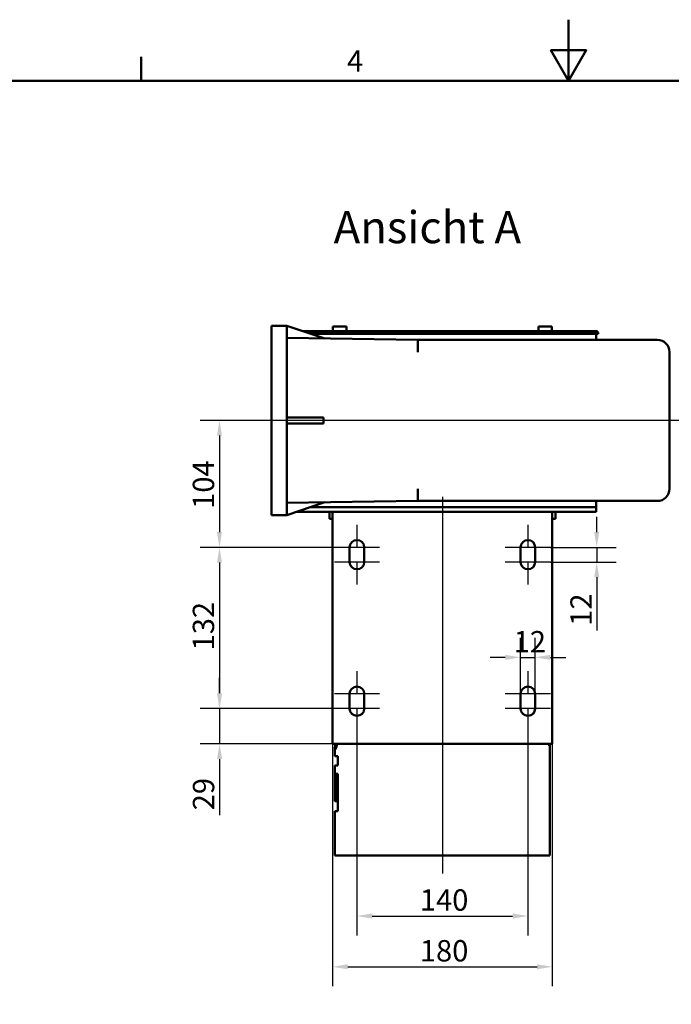
# Model space of a CAD drawing. Units: millimetres. Extents: x 0 to 2100, y 0 to 1485.
# Drawn here: x 600 to 1134, y 678 to 1485 of the extents above; entities that cross this region are included whole.
import ezdxf

# ---------------------------------------------------------------- set-up
doc = ezdxf.new("R2010")
doc.units = ezdxf.units.MM
doc.header["$LTSCALE"] = 5
for name, color, linetype, lineweight in [('Bemaßungen(DIN)', 179, 'Continuous', 25), ('Mittellinie(DIN)', 179, 'Continuous', 25), ('Mittelpunktmarkierung(DIN)', 179, 'Continuous', 25), ('Rahmen_0', 179, 'Continuous', 50), ('Rahmen_2', 179, 'Continuous', 50), ('Sichtbare Kanten(DIN)', 179, 'Continuous', 50), ('Symbole(DIN)', 179, 'Continuous', 25)]:
    doc.layers.add(name, color=color, linetype=linetype, lineweight=lineweight)
doc.styles.add('Aktuell-DIN', font='arial.ttf')
doc.styles.add('STANDARD-DIN~0', font='arial.ttf')
doc.dimstyles.new('Elektror', dxfattribs={"dimscale": 5, "dimtxt": 3.5, "dimasz": 2.5, "dimexe": 3.175, "dimexo": 0, "dimgap": 0.8, "dimtad": 1, "dimrnd": 1e-08, "dimtxsty": 'STANDARD-DIN~0', "dimcen": 0.09, "dimdle": 10, "dimclrd": 250, "dimclre": 250, "dimclrt": 250, "dimadec": 1, "dimazin": 2, "dimtfac": 1, "dimtmove": 0, "dimatfit": 3, "dimfxl": 1, "dimtolj": 1, "dimtzin": 0, "dimlwd": 25, "dimlwe": 25, "dimarcsym": 0})

# ---------------------------------------------------------------- blocks, each defined once
blk = doc.blocks.new('Ränder Standardrahmen')
at = {"layer": 'Rahmen_0', "color": 179}
blk.add_line((140, 287), (140, 290.9), dxfattribs=at)
at = {"layer": 'Rahmen_0', "color": 179, "flags": 128}
for points in [[(210, 297), (210, 287), (207.11, 292), (212.89, 292), (210, 287)], [(10, 10), (10, 287), (410, 287), (410, 10), (10, 10)]]:
    blk.add_lwpolyline(points, dxfattribs=at)
at = {"layer": 'Rahmen_2', "insert": (173.71, 287.4), "char_height": 3.5, "attachment_point": 7, "style": 'Aktuell-DIN'}
blk.add_mtext('4', dxfattribs=at)
blk = doc.blocks.new('*D19')
at = {"layer": 'Bemaßungen(DIN)', "color": 250, "linetype": 'Continuous', "lineweight": 25}
for p, q in [((794.15, 1156.76), (748.21, 1156.76)), ((764.09, 1144.26), (764.09, 1065.26)), ((858.15, 1052.76), (748.21, 1052.76))]:
    blk.add_line(p, q, dxfattribs=at)
at = {"layer": 'Bemaßungen(DIN)', "color": 250, "linetype": 'Continuous'}
for points in [[(762, 1144.26), (766.17, 1144.26), (764.09, 1156.76)], [(762, 1065.26), (766.17, 1065.26), (764.09, 1052.76)]]:
    blk.add_solid(points, dxfattribs=at)
at = {"layer": 'Defpoints', "color": 0, "linetype": 'Continuous'}
for p in [(794.15, 1156.76), (764.09, 1052.76), (858.15, 1052.76)]:
    blk.add_point(p, dxfattribs=at)
at = {"layer": 'Bemaßungen(DIN)', "color": 250, "linetype": 'Continuous', "lineweight": 25, "insert": (742.22, 1084.29), "char_height": 17.5, "attachment_point": 1, "rotation": 90, "style": 'STANDARD-DIN~0'}
blk.add_mtext('\\A1;104', dxfattribs=at)
blk = doc.blocks.new('*D20')
at = {"layer": 'Bemaßungen(DIN)', "color": 250, "linetype": 'Continuous', "lineweight": 25}
for p, q in [((858.15, 1052.76), (748.21, 1052.76)), ((764.09, 1040.26), (764.09, 933.26)), ((858.15, 920.76), (748.21, 920.76))]:
    blk.add_line(p, q, dxfattribs=at)
at = {"layer": 'Bemaßungen(DIN)', "color": 250, "linetype": 'Continuous'}
for points in [[(762, 1040.26), (766.17, 1040.26), (764.09, 1052.76)], [(762, 933.26), (766.17, 933.26), (764.09, 920.76)]]:
    blk.add_solid(points, dxfattribs=at)
at = {"layer": 'Defpoints', "color": 0, "linetype": 'Continuous'}
for p in [(858.15, 1052.76), (764.09, 920.76), (858.15, 920.76)]:
    blk.add_point(p, dxfattribs=at)
at = {"layer": 'Bemaßungen(DIN)', "color": 250, "linetype": 'Continuous', "lineweight": 25, "insert": (742.21, 968.34), "char_height": 17.5, "attachment_point": 1, "rotation": 90, "style": 'STANDARD-DIN~0'}
blk.add_mtext('\\A1;132', dxfattribs=at)
blk = doc.blocks.new('*D21')
at = {"layer": 'Bemaßungen(DIN)', "color": 250, "linetype": 'Continuous', "lineweight": 25}
for p, q in [((764.17, 933.26), (764.17, 945.76)), ((858.15, 920.76), (748.29, 920.76)), ((764.17, 920.76), (764.17, 891.76)), ((856.65, 891.76), (748.29, 891.76)), ((764.17, 879.26), (764.17, 833.36))]:
    blk.add_line(p, q, dxfattribs=at)
at = {"layer": 'Bemaßungen(DIN)', "color": 250, "linetype": 'Continuous'}
for points in [[(762.08, 933.26), (766.25, 933.26), (764.17, 920.76)], [(762.08, 879.26), (766.25, 879.26), (764.17, 891.76)]]:
    blk.add_solid(points, dxfattribs=at)
at = {"layer": 'Defpoints', "color": 0, "linetype": 'Continuous'}
for p in [(858.15, 920.76), (764.17, 891.76), (856.65, 891.76)]:
    blk.add_point(p, dxfattribs=at)
at = {"layer": 'Bemaßungen(DIN)', "color": 250, "linetype": 'Continuous', "lineweight": 25, "insert": (742.3, 837.36), "char_height": 17.5, "attachment_point": 1, "rotation": 90, "style": 'STANDARD-DIN~0'}
blk.add_mtext('\\A1;29', dxfattribs=at)
blk = doc.blocks.new('*D22')
at = {"layer": 'Bemaßungen(DIN)', "color": 250, "linetype": 'Continuous', "lineweight": 25}
for p, q in [((876.65, 902.26), (876.65, 734.89)), ((1016.65, 902.26), (1016.65, 734.89)), ((889.15, 750.76), (1004.15, 750.76))]:
    blk.add_line(p, q, dxfattribs=at)
at = {"layer": 'Bemaßungen(DIN)', "color": 250, "linetype": 'Continuous'}
for points in [[(889.15, 752.85), (889.15, 748.68), (876.65, 750.76)], [(1004.15, 752.85), (1004.15, 748.68), (1016.65, 750.76)]]:
    blk.add_solid(points, dxfattribs=at)
at = {"layer": 'Defpoints', "color": 0, "linetype": 'Continuous'}
for p in [(876.65, 902.26), (1016.65, 902.26), (1016.65, 750.76)]:
    blk.add_point(p, dxfattribs=at)
at = {"layer": 'Bemaßungen(DIN)', "color": 250, "linetype": 'Continuous', "lineweight": 25, "insert": (928.18, 772.63), "char_height": 17.5, "attachment_point": 1, "style": 'STANDARD-DIN~0'}
blk.add_mtext('\\A1;140', dxfattribs=at)
blk = doc.blocks.new('*D23')
at = {"layer": 'Bemaßungen(DIN)', "color": 250, "linetype": 'Continuous', "lineweight": 25}
for p, q in [((856.65, 891.76), (856.65, 693.3)), ((1036.65, 891.76), (1036.65, 693.3)), ((869.15, 709.18), (1024.15, 709.18))]:
    blk.add_line(p, q, dxfattribs=at)
at = {"layer": 'Bemaßungen(DIN)', "color": 250, "linetype": 'Continuous'}
for points in [[(869.15, 711.26), (869.15, 707.09), (856.65, 709.18)], [(1024.15, 711.26), (1024.15, 707.09), (1036.65, 709.18)]]:
    blk.add_solid(points, dxfattribs=at)
at = {"layer": 'Defpoints', "color": 0, "linetype": 'Continuous'}
for p in [(856.65, 891.76), (1036.65, 891.76), (1036.65, 709.18)]:
    blk.add_point(p, dxfattribs=at)
at = {"layer": 'Bemaßungen(DIN)', "color": 250, "linetype": 'Continuous', "lineweight": 25, "insert": (928.18, 731.05), "char_height": 17.5, "attachment_point": 1, "style": 'STANDARD-DIN~0'}
blk.add_mtext('\\A1;180', dxfattribs=at)
blk = doc.blocks.new('*D24')
at = {"layer": 'Bemaßungen(DIN)', "color": 250, "linetype": 'Continuous', "lineweight": 25}
for p, q in [((1073.05, 1065.26), (1073.05, 1077.76)), ((1035.15, 1052.76), (1088.93, 1052.76)), ((1073.05, 1052.76), (1073.05, 1040.76)), ((1035.15, 1040.76), (1088.93, 1040.76)), ((1073.05, 1028.26), (1073.05, 984.52))]:
    blk.add_line(p, q, dxfattribs=at)
at = {"layer": 'Bemaßungen(DIN)', "color": 250, "linetype": 'Continuous'}
for points in [[(1070.97, 1065.26), (1075.14, 1065.26), (1073.05, 1052.76)], [(1070.97, 1028.26), (1075.14, 1028.26), (1073.05, 1040.76)]]:
    blk.add_solid(points, dxfattribs=at)
at = {"layer": 'Defpoints', "color": 0, "linetype": 'Continuous'}
for p in [(1035.15, 1052.76), (1035.15, 1040.76), (1073.05, 1040.76)]:
    blk.add_point(p, dxfattribs=at)
at = {"layer": 'Bemaßungen(DIN)', "color": 250, "linetype": 'Continuous', "lineweight": 25, "insert": (1051.48, 988.52), "char_height": 17.5, "attachment_point": 1, "rotation": 90, "style": 'STANDARD-DIN~0'}
blk.add_mtext('\\A1;12', dxfattribs=at)
blk = doc.blocks.new('*D35')
at = {"layer": 'Bemaßungen(DIN)', "color": 250, "linetype": 'Continuous', "lineweight": 25}
for p, q in [((1010.65, 932.76), (1010.65, 978.54)), ((1022.65, 932.76), (1022.65, 978.54)), ((998.15, 962.67), (985.65, 962.67)), ((1010.65, 962.67), (1022.65, 962.67)), ((1035.15, 962.67), (1047.65, 962.67))]:
    blk.add_line(p, q, dxfattribs=at)
at = {"layer": 'Bemaßungen(DIN)', "color": 250, "linetype": 'Continuous'}
for points in [[(998.15, 964.75), (998.15, 960.59), (1010.65, 962.67)], [(1035.15, 964.75), (1035.15, 960.59), (1022.65, 962.67)]]:
    blk.add_solid(points, dxfattribs=at)
at = {"layer": 'Defpoints', "color": 0, "linetype": 'Continuous'}
for p in [(1022.65, 962.67), (1010.65, 932.76), (1022.65, 932.76)]:
    blk.add_point(p, dxfattribs=at)
at = {"layer": 'Bemaßungen(DIN)', "color": 250, "linetype": 'Continuous', "lineweight": 25, "insert": (1005.03, 984.24), "char_height": 17.5, "attachment_point": 1, "style": 'STANDARD-DIN~0'}
blk.add_mtext('\\A1;12', dxfattribs=at)

msp = doc.modelspace()

# ---------------------------------------------------------------- linework, layer by layer
at = {"layer": 'Mittellinie(DIN)', "linetype": 'Continuous'}
for p, q in [((1143.157, 1156.762), (794.155, 1156.762)), ((946.655, 1094.262), (946.655, 785.577))]:
    msp.add_line(p, q, dxfattribs=at)
at = {"layer": 'Mittelpunktmarkierung(DIN)', "linetype": 'Continuous'}
for p, q in [((876.655, 1071.262), (876.655, 1052.762)), ((1016.655, 1071.262), (1016.655, 1052.762)), ((895.155, 1052.762), (858.155, 1052.762)), ((1035.155, 1052.762), (998.155, 1052.762)), ((895.155, 1040.762), (858.155, 1040.762)), ((876.655, 1040.762), (876.655, 1022.262)), ((1035.155, 1040.762), (998.155, 1040.762)), ((1016.655, 1040.762), (1016.655, 1022.262)), ((876.655, 951.262), (876.655, 932.762)), ((1016.655, 951.262), (1016.655, 932.762)), ((895.155, 932.762), (858.155, 932.762)), ((1035.155, 932.762), (998.155, 932.762)), ((895.155, 920.762), (858.155, 920.762)), ((876.655, 920.762), (876.655, 902.262)), ((1035.155, 920.762), (998.155, 920.762)), ((1016.655, 920.762), (1016.655, 902.262))]:
    msp.add_line(p, q, dxfattribs=at)
at = {"layer": 'Sichtbare Kanten(DIN)'}
for p, q in [((806.655, 1224.262), (806.655, 1234.262)), ((819.155, 1234.262), (806.655, 1234.262)), ((819.155, 1234.262), (819.155, 1224.262)), ((819.155, 1234.262), (850.465, 1223.825)), ((832.655, 1229.762), (1073.655, 1229.762)), ((835.655, 1228.762), (1074.155, 1228.762)), ((838.655, 1227.762), (1074.155, 1227.762)), ((856.959, 1233.762), (868.059, 1233.762)), ((856.959, 1229.762), (856.959, 1233.762)), ((868.059, 1229.762), (868.059, 1233.762)), ((1025.25, 1233.762), (1036.35, 1233.762)), ((1025.25, 1229.762), (1025.25, 1233.762)), ((1036.35, 1229.762), (1036.35, 1233.762)), ((1072.655, 1222.762), (1072.655, 1227.762)), ((1073.655, 1228.762), (1073.655, 1229.762)), ((1074.155, 1227.762), (1074.155, 1228.762)), ((806.655, 1224.262), (806.655, 1089.262)), ((819.155, 1159.262), (819.155, 1224.262)), ((926.655, 1222.762), (819.155, 1224.262)), ((933.655, 1222.762), (926.655, 1222.762)), ((926.655, 1222.762), (926.655, 1212.762)), ((933.655, 1222.762), (1122.655, 1222.762)), ((1132.655, 1212.762), (1132.655, 1100.762)), ((849.155, 1159.262), (819.155, 1159.262)), ((819.155, 1154.262), (819.155, 1159.262)), ((819.155, 1154.262), (849.155, 1154.262)), ((819.155, 1089.262), (819.155, 1154.262)), ((849.155, 1159.262), (849.155, 1154.262)), ((926.655, 1100.762), (926.655, 1090.762)), ((806.655, 1079.262), (806.655, 1089.262)), ((926.655, 1090.762), (819.155, 1089.262)), ((850.465, 1089.699), (819.155, 1079.262)), ((819.155, 1089.262), (819.155, 1079.262)), ((926.655, 1090.762), (933.655, 1090.762)), ((1122.655, 1090.762), (933.655, 1090.762)), ((1072.655, 1090.762), (1072.655, 1085.762)), ((856.655, 1081.762), (826.655, 1081.762)), ((1072.655, 1085.762), (838.655, 1085.762)), ((838.655, 1085.762), (1072.655, 1085.762)), ((854.155, 1081.762), (854.155, 1076.262)), ((1036.655, 1081.762), (856.655, 1081.762)), ((856.655, 1081.762), (856.655, 891.762)), ((1072.655, 1081.762), (1036.655, 1081.762)), ((1036.655, 891.762), (1036.655, 1081.762)), ((1039.155, 1081.762), (1039.155, 1076.262)), ((1072.655, 1081.762), (1072.655, 1085.762)), ((819.155, 1079.262), (806.655, 1079.262)), ((856.655, 1076.262), (854.155, 1076.262)), ((1039.155, 1076.262), (1036.655, 1076.262)), ((870.655, 1040.762), (870.655, 1052.762)), ((882.655, 1052.762), (882.655, 1040.762)), ((1010.655, 1040.762), (1010.655, 1052.762)), ((1022.655, 1052.762), (1022.655, 1040.762)), ((870.655, 920.762), (870.655, 932.762)), ((882.655, 932.762), (882.655, 920.762)), ((1010.655, 920.762), (1010.655, 932.762)), ((1022.655, 932.762), (1022.655, 920.762)), ((856.655, 891.762), (1036.655, 891.762)), ((858.655, 881.677), (858.655, 887.98)), ((1034.046, 890.19), (1034.046, 891.762)), ((1034.046, 890.19), (1034.38, 890.19)), ((1034.38, 891.762), (1034.38, 890.19)), ((1034.655, 800.262), (1034.655, 891.762)), ((860.958, 881.677), (858.655, 881.677)), ((860.958, 881.677), (860.958, 873.994)), ((858.655, 873.994), (860.958, 873.994)), ((858.655, 864.939), (858.655, 873.994)), ((858.688, 864.939), (858.655, 864.939)), ((858.688, 864.939), (858.688, 844.847)), ((859.655, 844.847), (859.655, 867.195)), ((860.958, 867.195), (859.655, 867.195)), ((860.958, 867.195), (860.958, 836.768)), ((859.655, 844.847), (858.688, 844.847)), ((860.958, 844.847), (859.655, 844.847)), ((858.655, 836.768), (860.958, 836.768)), ((858.655, 800.262), (858.655, 836.768)), ((1034.655, 800.262), (858.655, 800.262))]:
    msp.add_line(p, q, dxfattribs=at)
at = {"layer": 'Sichtbare Kanten(DIN)', "flags": 128}
for points in [[(858.842, 887.256), (858.801, 887.264), (858.766, 887.289), (858.735, 887.331), (858.71, 887.393), (858.689, 887.475), (858.674, 887.578), (858.663, 887.704), (858.657, 887.853), (858.655, 888.026), (858.658, 888.226), (858.666, 888.452), (858.677, 888.699), (858.691, 888.957), (858.707, 889.224), (858.724, 889.497), (858.742, 889.773), (858.761, 890.047), (858.78, 890.318), (858.799, 890.583), (858.817, 890.836), (858.834, 891.077), (858.85, 891.303), (858.865, 891.53), (858.881, 891.762)], [(860.067, 890.122), (860.002, 889.87), (859.938, 889.632), (859.875, 889.405), (859.812, 889.192), (859.75, 888.99), (859.688, 888.8), (859.628, 888.622), (859.569, 888.456), (859.51, 888.301), (859.453, 888.158), (859.397, 888.025), (859.343, 887.904), (859.29, 887.795), (859.239, 887.696), (859.191, 887.609), (859.143, 887.531), (859.098, 887.464), (859.055, 887.407), (859.014, 887.36), (858.975, 887.322), (858.939, 887.292), (858.904, 887.272), (858.872, 887.26), (858.842, 887.256)], [(860.414, 891.762), (860.4, 891.686), (860.386, 891.611), (860.372, 891.536), (860.358, 891.462), (860.344, 891.389), (860.33, 891.317), (860.316, 891.245), (860.302, 891.174), (860.287, 891.103), (860.273, 891.033), (860.258, 890.964), (860.244, 890.895), (860.229, 890.827), (860.215, 890.76), (860.2, 890.693), (860.186, 890.627), (860.171, 890.562), (860.156, 890.497), (860.141, 890.433), (860.126, 890.369), (860.112, 890.307), (860.097, 890.244), (860.082, 890.183), (860.067, 890.122)]]:
    msp.add_lwpolyline(points, dxfattribs=at)
at = {"layer": 'Sichtbare Kanten(DIN)'}
for centre, radius, start, end in [((1122.655, 1212.762), 10, 0, 90), ((1122.655, 1100.762), 10, 270, 0), ((876.655, 1052.762), 6, 0, 180), ((1016.655, 1052.762), 6, 0, 180), ((876.655, 1040.762), 6, 180, 0), ((1016.655, 1040.762), 6, 180, 0), ((876.655, 932.762), 6, 0, 180), ((1016.655, 932.762), 6, 0, 180), ((876.655, 920.762), 6, 180, 0), ((1016.655, 920.762), 6, 180, 0)]:
    msp.add_arc(centre, radius, start, end, dxfattribs=at)

# ---------------------------------------------------------------- block references
at = {"xscale": 5, "yscale": 5, "zscale": 5}
msp.add_blockref('Ränder Standardrahmen', (0, 0), dxfattribs=at)

# ---------------------------------------------------------------- texts
at = {"layer": 'Symbole(DIN)', "color": 179, "insert": (857.582, 1328.154), "char_height": 26.25, "width": 207.40625, "attachment_point": 1, "style": 'Aktuell-DIN'}
msp.add_mtext('{\\fArial|b1|i0;\\H26.2500;Ansicht A}', dxfattribs=at)

# ---------------------------------------------------------------- dimensions: what is measured, and where the dimension line sits
at = {"layer": 'Bemaßungen(DIN)', "color": 250, "linetype": 'Continuous', "lineweight": 25}
for base, p1, p2, angle, override, picture, middle in [((764.087, 1052.762), (794.155, 1156.762), (858.155, 1052.762), 90, {"dimdec": 2, "dimtp": 0, "dimtm": 0, "dimtdec": 2, "dimtofl": 0, "dimatfit": 1}, '*D19', (764.087, 1102.762)), ((1073.053, 1040.762), (1035.155, 1052.762), (1035.155, 1040.762), 90, {"dimdec": 2, "dimtp": 0, "dimtm": 0, "dimtdec": 2, "dimtofl": 1, "dimatfit": 1}, '*D24', (1073.053, 1000.141)), ((764.087, 920.762), (858.155, 1052.762), (858.155, 920.762), 90, {"dimdec": 2, "dimtp": 0, "dimtm": 0, "dimtdec": 2, "dimtofl": 0, "dimatfit": 1}, '*D20', (764.087, 986.762)), ((1022.655, 962.669), (1010.655, 932.762), (1022.655, 932.762), 180, {"dimdec": 2, "dimtp": 0, "dimtm": 0, "dimtdec": 2, "dimtofl": 1, "dimatfit": 1}, '*D35', (1016.655, 962.669)), ((764.166, 891.762), (858.155, 920.762), (856.655, 891.762), 90, {"dimdec": 2, "dimtp": 0, "dimtm": 0, "dimtdec": 2, "dimtofl": 1, "dimatfit": 1}, '*D21', (764.166, 850.061)), ((1016.655, 750.762), (876.655, 902.262), (1016.655, 902.262), 180, {"dimdec": 2, "dimtp": 0, "dimtm": 0, "dimtdec": 2, "dimtofl": 0, "dimatfit": 1}, '*D22', (946.655, 750.762)), ((1036.655, 709.176), (856.655, 891.762), (1036.655, 891.762), 180, {"dimdec": 2, "dimtp": 0, "dimtm": 0, "dimtdec": 2, "dimtofl": 0, "dimatfit": 1}, '*D23', (946.655, 709.176))]:
    dim = msp.add_linear_dim(base=base, p1=p1, p2=p2, angle=angle, dimstyle='Elektror', override=override, dxfattribs=at)
    dim.commit()
    dim.dimension.update_dxf_attribs({"geometry": picture, "text_midpoint": middle, "dimtype": 160})

doc.saveas('drawing.dxf')
